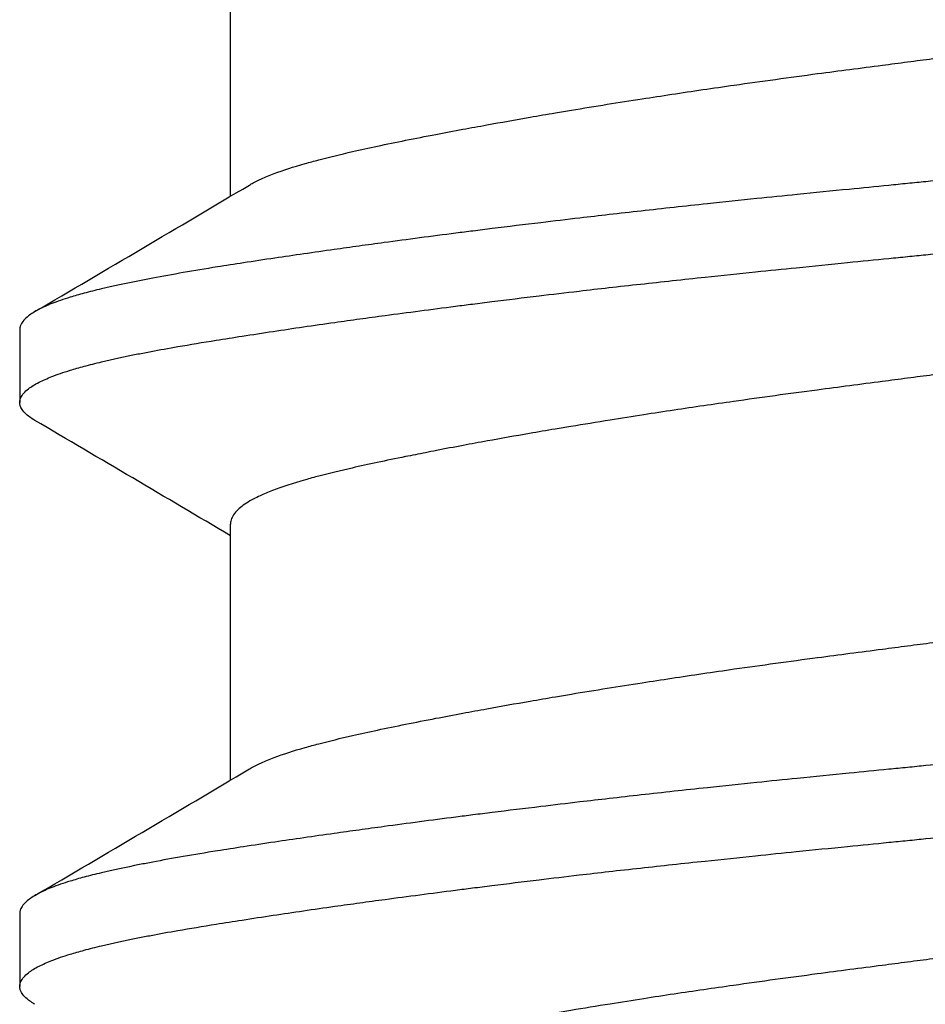
# Model space of a CAD drawing. Units: inches. Extents: x -20.4 to 20.4, y -6.4 to 4.1.
# Drawn here: x -19.9 to -19.8, y 3.3 to 3.4 of the extents above; entities that cross this region are included whole.
import ezdxf

# ---------------------------------------------------------------- set-up
doc = ezdxf.new("R2010")
doc.units = ezdxf.units.IN
doc.header["$LTSCALE"] = 0.25
doc.header["$MEASUREMENT"] = 0
doc.layers.add('Shade Bracket Screws', color=7, linetype='Continuous')
doc.layers.add('System', color=7, linetype='Continuous')

# ---------------------------------------------------------------- blocks, each defined once
blk = doc.blocks.new('Screws 085722')
at = {"layer": 'Shade Bracket Screws'}
for p, q in [((-19.87995, 3.38152), (-19.87995, 3.40892)), ((-19.9025, 3.36726), (-19.9025, 3.35944)), ((-19.87995, 3.31902), (-19.87995, 3.34642)), ((-19.9025, 3.30476), (-19.9025, 3.29694))]:
    blk.add_line(p, q, dxfattribs=at)
for points, knots in [([(-19.87792, 3.38272), (-19.87779, 3.3828), (-19.87765, 3.38288), (-19.87724, 3.3831), (-19.87695, 3.38324), (-19.87622, 3.38358), (-19.87576, 3.38376), (-19.8743, 3.38431), (-19.8732, 3.38467), (-19.8715, 3.38515), (-19.87101, 3.38528), (-19.86939, 3.38571), (-19.86818, 3.386), (-19.86603, 3.3865), (-19.86514, 3.38669), (-19.86324, 3.3871), (-19.86224, 3.3873), (-19.86016, 3.38772), (-19.85908, 3.38793), (-19.85703, 3.38832), (-19.85606, 3.38851), (-19.85424, 3.38885), (-19.85338, 3.389), (-19.85101, 3.38943), (-19.84947, 3.38971), (-19.84699, 3.39014), (-19.84609, 3.3903), (-19.84461, 3.39055), (-19.84404, 3.39064), (-19.84221, 3.39095), (-19.84093, 3.39115), (-19.8384, 3.39156), (-19.83716, 3.39175), (-19.83486, 3.39211), (-19.8338, 3.39227), (-19.83054, 3.39277), (-19.8283, 3.3931), (-19.82458, 3.39363), (-19.82311, 3.39383), (-19.82013, 3.39424), (-19.81863, 3.39445), (-19.81482, 3.39495), (-19.81251, 3.39525), (-19.8093, 3.39567), (-19.8084, 3.39579), (-19.8066, 3.39602), (-19.8057, 3.39614), (-19.80249, 3.39655), (-19.80018, 3.39686), (-19.79637, 3.39737), (-19.79487, 3.39757), (-19.79189, 3.39797), (-19.79042, 3.39818), (-19.7867, 3.3987), (-19.78446, 3.39903), (-19.7812, 3.39952), (-19.78014, 3.39968), (-19.77784, 3.40004), (-19.7766, 3.40024), (-19.77407, 3.40065), (-19.77279, 3.40086), (-19.77096, 3.40116), (-19.77039, 3.40126), (-19.76891, 3.40151), (-19.76801, 3.40166), (-19.76553, 3.40209), (-19.76399, 3.40236), (-19.76162, 3.40279), (-19.76076, 3.40295), (-19.75894, 3.40329), (-19.75797, 3.40348), (-19.75591, 3.40388), (-19.75481, 3.40409), (-19.75272, 3.40452), (-19.75172, 3.40472), (-19.74983, 3.40513), (-19.74893, 3.40532), (-19.7468, 3.40581), (-19.74562, 3.40609), (-19.74402, 3.40651), (-19.74354, 3.40664), (-19.74175, 3.40715), (-19.74058, 3.40754), (-19.73908, 3.40811), (-19.73864, 3.40829), (-19.73799, 3.40859), (-19.73776, 3.40871), (-19.73698, 3.40912), (-19.73651, 3.40942), (-19.73593, 3.40989), (-19.73576, 3.41006), (-19.73545, 3.41041), (-19.73532, 3.4106), (-19.73515, 3.41096), (-19.73509, 3.41114), (-19.73506, 3.41139), (-19.73505, 3.41146), (-19.73505, 3.41153)], [0.0440739, 0.0440739, 0.0440739, 0.0440739, 0.0484314, 0.0484314, 0.0563366, 0.0563366, 0.0671852, 0.0671852, 0.0880454, 0.0880454, 0.0959258, 0.0959258, 0.1133017, 0.1133017, 0.1247838, 0.1247838, 0.1366939, 0.1366939, 0.1486357, 0.1486357, 0.1587096, 0.1587096, 0.1672593, 0.1672593, 0.1819892, 0.1819892, 0.1902398, 0.1902398, 0.1953227, 0.1953227, 0.2064738, 0.2064738, 0.2170196, 0.2170196, 0.2257478, 0.2257478, 0.2438083, 0.2438083, 0.2554121, 0.2554121, 0.2671162, 0.2671162, 0.2849449, 0.2849449, 0.2918484, 0.2918484, 0.2987521, 0.2987521, 0.3165821, 0.3165821, 0.3282864, 0.3282864, 0.339889, 0.339889, 0.3579499, 0.3579499, 0.3666797, 0.3666797, 0.3772284, 0.3772284, 0.3883823, 0.3883823, 0.393466, 0.393466, 0.4017169, 0.4017169, 0.4164491, 0.4164491, 0.4250008, 0.4250008, 0.4350787, 0.4350787, 0.4471939, 0.4471939, 0.4590757, 0.4590757, 0.4706032, 0.4706032, 0.4876726, 0.4876726, 0.4954473, 0.4954473, 0.517778, 0.517778, 0.5285047, 0.5285047, 0.534889, 0.534889, 0.5515841, 0.5515841, 0.5606043, 0.5606043, 0.5706541, 0.5706541, 0.5800052, 0.5800052, 0.5837658, 0.5837658, 0.5837658, 0.5837658]), ([(-19.7125, 3.39851), (-19.7125, 3.39844), (-19.71251, 3.39838), (-19.71254, 3.39818), (-19.71258, 3.39806), (-19.71273, 3.39775), (-19.71286, 3.39758), (-19.71315, 3.39728), (-19.71329, 3.39715), (-19.7136, 3.39691), (-19.71378, 3.39679), (-19.71454, 3.39632), (-19.71526, 3.39599), (-19.71656, 3.3955), (-19.71702, 3.39533), (-19.718, 3.39502), (-19.71851, 3.39487), (-19.71979, 3.39452), (-19.72057, 3.39432), (-19.72219, 3.39394), (-19.72301, 3.39375), (-19.72431, 3.39348), (-19.72475, 3.39339), (-19.72668, 3.39301), (-19.72829, 3.39272), (-19.7309, 3.39227), (-19.73182, 3.39211), (-19.73367, 3.39181), (-19.73458, 3.39167), (-19.73696, 3.39129), (-19.73846, 3.39106), (-19.74193, 3.39055), (-19.74393, 3.39025), (-19.74688, 3.38984), (-19.74777, 3.38971), (-19.74955, 3.38947), (-19.75043, 3.38934), (-19.75389, 3.38888), (-19.75653, 3.38853), (-19.75985, 3.38811), (-19.76043, 3.38803), (-19.76172, 3.38787), (-19.76242, 3.38778), (-19.76488, 3.38748), (-19.76666, 3.38726), (-19.76981, 3.38688), (-19.77116, 3.38672), (-19.77357, 3.38644), (-19.77462, 3.38632), (-19.7768, 3.38607), (-19.77794, 3.38594), (-19.78152, 3.38554), (-19.78398, 3.38528), (-19.78817, 3.38483), (-19.78988, 3.38466), (-19.79303, 3.38433), (-19.79446, 3.38419), (-19.7978, 3.38385), (-19.79971, 3.38366), (-19.80293, 3.38334), (-19.80423, 3.38321), (-19.80619, 3.38301), (-19.80684, 3.38295), (-19.8075, 3.38288)], [-0.3811547, -0.3811547, -0.3811547, -0.3811547, -0.3765954, -0.3765954, -0.3677849, -0.3677849, -0.3555453, -0.3555453, -0.3468829, -0.3468829, -0.3382046, -0.3382046, -0.313873, -0.313873, -0.3018417, -0.3018417, -0.2904443, -0.2904443, -0.2751789, -0.2751789, -0.2611519, -0.2611519, -0.2542264, -0.2542264, -0.2315041, -0.2315041, -0.2196579, -0.2196579, -0.2086381, -0.2086381, -0.191702, -0.191702, -0.1708706, -0.1708706, -0.1620416, -0.1620416, -0.1535098, -0.1535098, -0.1292339, -0.1292339, -0.1240263, -0.1240263, -0.1179366, -0.1179366, -0.1027137, -0.1027137, -0.0914435, -0.0914435, -0.0828865, -0.0828865, -0.0736626, -0.0736626, -0.0541496, -0.0541496, -0.0407863, -0.0407863, -0.0296817, -0.0296817, -0.0150069, -0.0150069, -0.0050306, -0.0050306, 0, 0, 0, 0]), ([(-19.8075, 3.37507), (-19.80685, 3.37513), (-19.80619, 3.3752), (-19.80425, 3.37539), (-19.80296, 3.37552), (-19.79979, 3.37583), (-19.7979, 3.37602), (-19.79458, 3.37635), (-19.79314, 3.3765), (-19.79001, 3.37682), (-19.78832, 3.377), (-19.78411, 3.37745), (-19.78161, 3.37772), (-19.77798, 3.37813), (-19.77683, 3.37826), (-19.77464, 3.37851), (-19.7736, 3.37863), (-19.77119, 3.37891), (-19.76984, 3.37907), (-19.76669, 3.37945), (-19.76489, 3.37967), (-19.76242, 3.37997), (-19.76172, 3.38006), (-19.76043, 3.38022), (-19.75984, 3.3803), (-19.75653, 3.38072), (-19.7539, 3.38107), (-19.75045, 3.38154), (-19.74956, 3.38166), (-19.74778, 3.38191), (-19.74688, 3.38203), (-19.74393, 3.38245), (-19.74193, 3.38274), (-19.73846, 3.38325), (-19.73696, 3.38348), (-19.73458, 3.38385), (-19.73366, 3.38399), (-19.73181, 3.3843), (-19.73089, 3.38445), (-19.72827, 3.38491), (-19.72666, 3.3852), (-19.72472, 3.38559), (-19.72427, 3.38568), (-19.72294, 3.38595), (-19.7221, 3.38614), (-19.72042, 3.38654), (-19.7196, 3.38675), (-19.71832, 3.38711), (-19.71784, 3.38725), (-19.71686, 3.38757), (-19.71638, 3.38774), (-19.71517, 3.38822), (-19.71452, 3.38853), (-19.7138, 3.38897), (-19.71362, 3.3891), (-19.71329, 3.38934), (-19.71316, 3.38947), (-19.71286, 3.38976), (-19.71273, 3.38994), (-19.71258, 3.39024), (-19.71254, 3.39037), (-19.71251, 3.39056), (-19.7125, 3.39063), (-19.7125, 3.39069)], [-0.3811512, -0.3811512, -0.3811512, -0.3811512, -0.3761335, -0.3761335, -0.3662786, -0.3662786, -0.3517625, -0.3517625, -0.3406599, -0.3406599, -0.3274415, -0.3274415, -0.3076036, -0.3076036, -0.2983322, -0.2983322, -0.2897705, -0.2897705, -0.2785354, -0.2785354, -0.2632304, -0.2632304, -0.2571246, -0.2571246, -0.2518961, -0.2518961, -0.2276854, -0.2276854, -0.2191294, -0.2191294, -0.2102825, -0.2102825, -0.1894409, -0.1894409, -0.1724926, -0.1724926, -0.1614593, -0.1614593, -0.1495766, -0.1495766, -0.1267766, -0.1267766, -0.1197693, -0.1197693, -0.1052747, -0.1052747, -0.0891766, -0.0891766, -0.0781453, -0.0781453, -0.0655434, -0.0655434, -0.0432321, -0.0432321, -0.0344327, -0.0344327, -0.0257856, -0.0257856, -0.0134513, -0.0134513, -0.0045719, -0.0045719, 0, 0, 0, 0]), ([(-19.8075, 3.38288), (-19.80817, 3.38282), (-19.80883, 3.38275), (-19.81092, 3.38254), (-19.81234, 3.3824), (-19.81561, 3.38208), (-19.81746, 3.38189), (-19.82075, 3.38156), (-19.82219, 3.38142), (-19.8254, 3.38108), (-19.82717, 3.3809), (-19.83131, 3.38046), (-19.83368, 3.3802), (-19.83715, 3.37981), (-19.83829, 3.37968), (-19.84047, 3.37943), (-19.84152, 3.37931), (-19.84397, 3.37902), (-19.84536, 3.37886), (-19.84849, 3.37848), (-19.85023, 3.37827), (-19.85263, 3.37797), (-19.85332, 3.37789), (-19.85461, 3.37772), (-19.85522, 3.37765), (-19.85846, 3.37723), (-19.86102, 3.37689), (-19.8644, 3.37643), (-19.8653, 3.37631), (-19.86708, 3.37606), (-19.86797, 3.37594), (-19.87105, 3.3755), (-19.87317, 3.3752), (-19.87635, 3.37473), (-19.87747, 3.37456), (-19.87952, 3.37424), (-19.88045, 3.3741), (-19.88261, 3.37375), (-19.88383, 3.37355), (-19.88613, 3.37315), (-19.88722, 3.37295), (-19.88874, 3.37267), (-19.88922, 3.37257), (-19.89116, 3.37219), (-19.89252, 3.3719), (-19.89441, 3.37145), (-19.89503, 3.3713), (-19.89614, 3.371), (-19.89664, 3.37085), (-19.89784, 3.37049), (-19.89849, 3.37026), (-19.89958, 3.36983), (-19.90003, 3.36963), (-19.90066, 3.3693), (-19.90087, 3.36918), (-19.90125, 3.36894), (-19.90141, 3.36883), (-19.90197, 3.3684), (-19.90224, 3.36809), (-19.90243, 3.36767), (-19.90246, 3.36756), (-19.90249, 3.36739), (-19.9025, 3.36732), (-19.9025, 3.36726)], [0.381146, 0.381146, 0.381146, 0.381146, 0.3862491, 0.3862491, 0.3971238, 0.3971238, 0.4113565, 0.4113565, 0.4225297, 0.4225297, 0.4363038, 0.4363038, 0.4551033, 0.4551033, 0.4642492, 0.4642492, 0.4728716, 0.4728716, 0.4844412, 0.4844412, 0.4992402, 0.4992402, 0.5052706, 0.5052706, 0.5106425, 0.5106425, 0.5341213, 0.5341213, 0.5427335, 0.5427335, 0.5515195, 0.5515195, 0.5736325, 0.5736325, 0.5862616, 0.5862616, 0.5972393, 0.5972393, 0.6126636, 0.6126636, 0.6277077, 0.6277077, 0.6347957, 0.6347957, 0.6573612, 0.6573612, 0.6693401, 0.6693401, 0.6801605, 0.6801605, 0.6969158, 0.6969158, 0.7114875, 0.7114875, 0.7201027, 0.7201027, 0.7281756, 0.7281756, 0.7502827, 0.7502827, 0.7576971, 0.7576971, 0.7623181, 0.7623181, 0.7623181, 0.7623181]), ([(-19.90088, 3.35753), (-19.90095, 3.35757), (-19.90101, 3.3576), (-19.90125, 3.35776), (-19.90141, 3.35787), (-19.90197, 3.3583), (-19.90224, 3.35861), (-19.90243, 3.35903), (-19.90246, 3.35914), (-19.90249, 3.35931), (-19.9025, 3.35938), (-19.9025, 3.35951), (-19.90249, 3.35958), (-19.90246, 3.35975), (-19.90243, 3.35986), (-19.90224, 3.36028), (-19.90197, 3.3606), (-19.90141, 3.36103), (-19.90125, 3.36114), (-19.90087, 3.36138), (-19.90066, 3.3615), (-19.90002, 3.36182), (-19.89957, 3.36202), (-19.89848, 3.36245), (-19.89782, 3.36267), (-19.89663, 3.36304), (-19.89613, 3.36318), (-19.89501, 3.36348), (-19.89439, 3.36364), (-19.89255, 3.36408), (-19.89126, 3.36436), (-19.8894, 3.36473), (-19.88892, 3.36482), (-19.88752, 3.36508), (-19.88656, 3.36526), (-19.88428, 3.36565), (-19.88292, 3.36588), (-19.88058, 3.36626), (-19.87964, 3.3664), (-19.87761, 3.36672), (-19.8765, 3.36689), (-19.87327, 3.36738), (-19.87106, 3.3677), (-19.8679, 3.36815), (-19.86701, 3.36827), (-19.86523, 3.36852), (-19.86432, 3.36864), (-19.86097, 3.36909), (-19.85846, 3.36942), (-19.85526, 3.36983), (-19.85465, 3.36991), (-19.85336, 3.37007), (-19.85267, 3.37016), (-19.85032, 3.37045), (-19.84864, 3.37066), (-19.84552, 3.37103), (-19.84409, 3.3712), (-19.8416, 3.3715), (-19.84053, 3.37162), (-19.83835, 3.37187), (-19.83722, 3.37199), (-19.8338, 3.37237), (-19.83149, 3.37262), (-19.82736, 3.37306), (-19.82556, 3.37325), (-19.82231, 3.37358), (-19.82086, 3.37373), (-19.81758, 3.37406), (-19.81575, 3.37425), (-19.81245, 3.37458), (-19.81098, 3.37472), (-19.80884, 3.37494), (-19.80817, 3.375), (-19.8075, 3.37507)], [0, 0, 0, 0, 0.0026093, 0.0026093, 0.0106984, 0.0106984, 0.0327553, 0.0327553, 0.0402018, 0.0402018, 0.0448412, 0.0448412, 0.0494808, 0.0494808, 0.0569284, 0.0569284, 0.0789855, 0.0789855, 0.0870743, 0.0870743, 0.0957101, 0.0957101, 0.110354, 0.110354, 0.127078, 0.127078, 0.1378882, 0.1378882, 0.1499228, 0.1499228, 0.171441, 0.171441, 0.178571, 0.178571, 0.1919379, 0.1919379, 0.2093177, 0.2093177, 0.2204449, 0.2204449, 0.2328727, 0.2328727, 0.2558908, 0.2558908, 0.2646251, 0.2646251, 0.2732967, 0.2732967, 0.2963763, 0.2963763, 0.3017711, 0.3017711, 0.3077494, 0.3077494, 0.3221583, 0.3221583, 0.3340396, 0.3340396, 0.3427361, 0.3427361, 0.3518422, 0.3518422, 0.3702173, 0.3702173, 0.3842754, 0.3842754, 0.3955176, 0.3955176, 0.4095758, 0.4095758, 0.4208615, 0.4208615, 0.4259818, 0.4259818, 0.4259818, 0.4259818]), ([(-19.73708, 3.37523), (-19.73721, 3.37515), (-19.73735, 3.37507), (-19.73776, 3.37485), (-19.73804, 3.37471), (-19.73877, 3.37438), (-19.73923, 3.37419), (-19.74056, 3.37369), (-19.7415, 3.37338), (-19.74309, 3.37291), (-19.74365, 3.37276), (-19.74484, 3.37244), (-19.74546, 3.37228), (-19.74718, 3.37186), (-19.74831, 3.3716), (-19.75039, 3.37114), (-19.75131, 3.37095), (-19.75346, 3.3705), (-19.75472, 3.37025), (-19.75638, 3.36993), (-19.75673, 3.36986), (-19.75802, 3.36962), (-19.75898, 3.36944), (-19.76081, 3.3691), (-19.76167, 3.36894), (-19.76401, 3.36851), (-19.76551, 3.36825), (-19.76796, 3.36782), (-19.76887, 3.36766), (-19.77036, 3.36741), (-19.77091, 3.36732), (-19.77285, 3.36699), (-19.77425, 3.36677), (-19.77686, 3.36635), (-19.77806, 3.36616), (-19.78035, 3.36581), (-19.78143, 3.36564), (-19.78462, 3.36516), (-19.78674, 3.36485), (-19.79036, 3.36433), (-19.79184, 3.36412), (-19.79482, 3.36371), (-19.79633, 3.36351), (-19.80015, 3.363), (-19.80247, 3.3627), (-19.8057, 3.36228), (-19.8066, 3.36216), (-19.8084, 3.36193), (-19.8093, 3.36181), (-19.81253, 3.36139), (-19.81485, 3.36109), (-19.81867, 3.36058), (-19.82018, 3.36038), (-19.82316, 3.35997), (-19.82464, 3.35976), (-19.82826, 3.35925), (-19.83038, 3.35894), (-19.83357, 3.35846), (-19.83465, 3.3583), (-19.83694, 3.35794), (-19.83814, 3.35775), (-19.84075, 3.35733), (-19.84215, 3.3571), (-19.84409, 3.35678), (-19.84464, 3.35669), (-19.84613, 3.35644), (-19.84704, 3.35628), (-19.84949, 3.35586), (-19.85099, 3.35559), (-19.85333, 3.35517), (-19.85419, 3.35501), (-19.85602, 3.35467), (-19.85698, 3.35448), (-19.8583, 3.35423), (-19.85869, 3.35415), (-19.8598, 3.35393), (-19.86052, 3.35379), (-19.86227, 3.35344), (-19.86327, 3.35323), (-19.86517, 3.35283), (-19.86606, 3.35263), (-19.8682, 3.35214), (-19.86938, 3.35186), (-19.87099, 3.35144), (-19.87147, 3.3513), (-19.87326, 3.35079), (-19.87443, 3.35041), (-19.87593, 3.34984), (-19.87637, 3.34965), (-19.87702, 3.34935), (-19.87725, 3.34924), (-19.87803, 3.34883), (-19.87851, 3.34852), (-19.87908, 3.34805), (-19.87925, 3.34788), (-19.87956, 3.34753), (-19.87969, 3.34734), (-19.87986, 3.34697), (-19.87991, 3.3468), (-19.87994, 3.34656), (-19.87995, 3.34649), (-19.87995, 3.34642)], [0.0440738, 0.0440738, 0.0440738, 0.0440738, 0.0484721, 0.0484721, 0.056244, 0.056244, 0.0671047, 0.0671047, 0.0852904, 0.0852904, 0.0945566, 0.0945566, 0.1040277, 0.1040277, 0.1193499, 0.1193499, 0.130711, 0.130711, 0.144988, 0.144988, 0.1488142, 0.1488142, 0.1588259, 0.1588259, 0.1674413, 0.1674413, 0.1817797, 0.1817797, 0.1901588, 0.1901588, 0.1951487, 0.1951487, 0.2073272, 0.2073272, 0.2175213, 0.2175213, 0.2264726, 0.2264726, 0.2436199, 0.2436199, 0.2552959, 0.2552959, 0.2670174, 0.2670174, 0.2849302, 0.2849302, 0.2918494, 0.2918494, 0.2987688, 0.2987688, 0.316683, 0.316683, 0.3284046, 0.3284046, 0.3400794, 0.3400794, 0.357227, 0.357227, 0.3661798, 0.3661798, 0.3763768, 0.3763768, 0.3885585, 0.3885585, 0.3935491, 0.3935491, 0.4019287, 0.4019287, 0.4162692, 0.4162692, 0.4248865, 0.4248865, 0.4349021, 0.4349021, 0.4390559, 0.4390559, 0.4471364, 0.4471364, 0.4590538, 0.4590538, 0.4705977, 0.4705977, 0.487708, 0.487708, 0.4955267, 0.4955267, 0.5178592, 0.5178592, 0.5286053, 0.5286053, 0.5348574, 0.5348574, 0.5518249, 0.5518249, 0.5607818, 0.5607818, 0.5709738, 0.5709738, 0.5799924, 0.5799924, 0.5837617, 0.5837617, 0.5837617, 0.5837617]), ([(-19.87792, 3.32022), (-19.87779, 3.3203), (-19.87765, 3.32038), (-19.87724, 3.3206), (-19.87695, 3.32074), (-19.87622, 3.32108), (-19.87576, 3.32126), (-19.8743, 3.32181), (-19.8732, 3.32217), (-19.8715, 3.32265), (-19.87101, 3.32278), (-19.86939, 3.32321), (-19.86818, 3.3235), (-19.86603, 3.324), (-19.86514, 3.32419), (-19.86324, 3.3246), (-19.86224, 3.3248), (-19.86016, 3.32522), (-19.85908, 3.32543), (-19.85703, 3.32582), (-19.85606, 3.32601), (-19.85424, 3.32635), (-19.85338, 3.3265), (-19.85101, 3.32693), (-19.84947, 3.32721), (-19.84699, 3.32764), (-19.84609, 3.3278), (-19.84461, 3.32805), (-19.84404, 3.32814), (-19.84221, 3.32845), (-19.84093, 3.32865), (-19.8384, 3.32906), (-19.83716, 3.32925), (-19.83486, 3.32961), (-19.8338, 3.32977), (-19.83054, 3.33027), (-19.8283, 3.3306), (-19.82458, 3.33113), (-19.82311, 3.33133), (-19.82013, 3.33174), (-19.81863, 3.33195), (-19.81482, 3.33245), (-19.81251, 3.33275), (-19.8093, 3.33317), (-19.8084, 3.33329), (-19.8066, 3.33352), (-19.8057, 3.33364), (-19.80249, 3.33405), (-19.80018, 3.33436), (-19.79637, 3.33487), (-19.79487, 3.33507), (-19.79189, 3.33547), (-19.79042, 3.33568), (-19.7867, 3.3362), (-19.78446, 3.33653), (-19.7812, 3.33702), (-19.78014, 3.33718), (-19.77784, 3.33754), (-19.7766, 3.33774), (-19.77407, 3.33815), (-19.77279, 3.33836), (-19.77096, 3.33866), (-19.77039, 3.33876), (-19.76891, 3.33901), (-19.76801, 3.33916), (-19.76553, 3.33959), (-19.76399, 3.33986), (-19.76162, 3.34029), (-19.76076, 3.34045), (-19.75894, 3.34079), (-19.75797, 3.34098), (-19.75591, 3.34138), (-19.75481, 3.34159), (-19.75272, 3.34202), (-19.75172, 3.34222), (-19.74983, 3.34263), (-19.74893, 3.34282), (-19.7468, 3.34331), (-19.74562, 3.34359), (-19.74402, 3.34401), (-19.74354, 3.34414), (-19.74175, 3.34465), (-19.74058, 3.34504), (-19.73908, 3.34561), (-19.73864, 3.34579), (-19.73799, 3.34609), (-19.73776, 3.34621), (-19.73698, 3.34662), (-19.73651, 3.34692), (-19.73593, 3.34739), (-19.73576, 3.34756), (-19.73545, 3.34791), (-19.73532, 3.3481), (-19.73515, 3.34846), (-19.73509, 3.34864), (-19.73506, 3.34889), (-19.73505, 3.34896), (-19.73505, 3.34903)], [0.0440739, 0.0440739, 0.0440739, 0.0440739, 0.0484314, 0.0484314, 0.0563366, 0.0563366, 0.0671852, 0.0671852, 0.0880454, 0.0880454, 0.0959258, 0.0959258, 0.1133017, 0.1133017, 0.1247838, 0.1247838, 0.1366939, 0.1366939, 0.1486357, 0.1486357, 0.1587096, 0.1587096, 0.1672593, 0.1672593, 0.1819892, 0.1819892, 0.1902398, 0.1902398, 0.1953227, 0.1953227, 0.2064738, 0.2064738, 0.2170196, 0.2170196, 0.2257478, 0.2257478, 0.2438083, 0.2438083, 0.2554121, 0.2554121, 0.2671162, 0.2671162, 0.2849449, 0.2849449, 0.2918484, 0.2918484, 0.2987521, 0.2987521, 0.3165821, 0.3165821, 0.3282864, 0.3282864, 0.339889, 0.339889, 0.3579499, 0.3579499, 0.3666797, 0.3666797, 0.3772284, 0.3772284, 0.3883823, 0.3883823, 0.393466, 0.393466, 0.4017169, 0.4017169, 0.4164491, 0.4164491, 0.4250008, 0.4250008, 0.4350787, 0.4350787, 0.4471939, 0.4471939, 0.4590757, 0.4590757, 0.4706032, 0.4706032, 0.4876726, 0.4876726, 0.4954473, 0.4954473, 0.517778, 0.517778, 0.5285047, 0.5285047, 0.534889, 0.534889, 0.5515841, 0.5515841, 0.5606043, 0.5606043, 0.5706541, 0.5706541, 0.5800052, 0.5800052, 0.5837658, 0.5837658, 0.5837658, 0.5837658]), ([(-19.7125, 3.33601), (-19.7125, 3.33594), (-19.71251, 3.33588), (-19.71254, 3.33568), (-19.71258, 3.33556), (-19.71273, 3.33525), (-19.71286, 3.33508), (-19.71315, 3.33478), (-19.71329, 3.33465), (-19.7136, 3.33441), (-19.71378, 3.33429), (-19.71454, 3.33382), (-19.71526, 3.33349), (-19.71656, 3.333), (-19.71702, 3.33283), (-19.718, 3.33252), (-19.71851, 3.33237), (-19.71979, 3.33202), (-19.72057, 3.33182), (-19.72219, 3.33144), (-19.72301, 3.33125), (-19.72431, 3.33098), (-19.72475, 3.33089), (-19.72668, 3.33051), (-19.72829, 3.33022), (-19.7309, 3.32977), (-19.73182, 3.32961), (-19.73367, 3.32931), (-19.73458, 3.32917), (-19.73696, 3.32879), (-19.73846, 3.32856), (-19.74193, 3.32805), (-19.74393, 3.32775), (-19.74688, 3.32734), (-19.74777, 3.32721), (-19.74955, 3.32697), (-19.75043, 3.32684), (-19.75389, 3.32638), (-19.75653, 3.32603), (-19.75985, 3.32561), (-19.76043, 3.32553), (-19.76172, 3.32537), (-19.76242, 3.32528), (-19.76488, 3.32498), (-19.76666, 3.32476), (-19.76981, 3.32438), (-19.77116, 3.32422), (-19.77357, 3.32394), (-19.77462, 3.32382), (-19.7768, 3.32357), (-19.77794, 3.32344), (-19.78152, 3.32304), (-19.78398, 3.32278), (-19.78817, 3.32233), (-19.78988, 3.32216), (-19.79303, 3.32183), (-19.79446, 3.32169), (-19.7978, 3.32135), (-19.79971, 3.32116), (-19.80293, 3.32084), (-19.80423, 3.32071), (-19.80619, 3.32051), (-19.80684, 3.32045), (-19.8075, 3.32038)], [-0.3811547, -0.3811547, -0.3811547, -0.3811547, -0.3765954, -0.3765954, -0.3677849, -0.3677849, -0.3555453, -0.3555453, -0.3468829, -0.3468829, -0.3382046, -0.3382046, -0.313873, -0.313873, -0.3018417, -0.3018417, -0.2904443, -0.2904443, -0.2751789, -0.2751789, -0.2611519, -0.2611519, -0.2542264, -0.2542264, -0.2315041, -0.2315041, -0.2196579, -0.2196579, -0.2086381, -0.2086381, -0.191702, -0.191702, -0.1708706, -0.1708706, -0.1620416, -0.1620416, -0.1535098, -0.1535098, -0.1292339, -0.1292339, -0.1240263, -0.1240263, -0.1179366, -0.1179366, -0.1027137, -0.1027137, -0.0914435, -0.0914435, -0.0828865, -0.0828865, -0.0736626, -0.0736626, -0.0541496, -0.0541496, -0.0407863, -0.0407863, -0.0296817, -0.0296817, -0.0150069, -0.0150069, -0.0050306, -0.0050306, 0, 0, 0, 0]), ([(-19.8075, 3.31257), (-19.80685, 3.31263), (-19.80619, 3.3127), (-19.80425, 3.31289), (-19.80296, 3.31302), (-19.79979, 3.31333), (-19.7979, 3.31352), (-19.79458, 3.31385), (-19.79314, 3.314), (-19.79001, 3.31432), (-19.78832, 3.3145), (-19.78411, 3.31495), (-19.78161, 3.31522), (-19.77798, 3.31563), (-19.77683, 3.31576), (-19.77464, 3.31601), (-19.7736, 3.31613), (-19.77119, 3.31641), (-19.76984, 3.31657), (-19.76669, 3.31695), (-19.76489, 3.31717), (-19.76242, 3.31747), (-19.76172, 3.31756), (-19.76043, 3.31772), (-19.75984, 3.3178), (-19.75653, 3.31822), (-19.7539, 3.31857), (-19.75045, 3.31904), (-19.74956, 3.31916), (-19.74778, 3.31941), (-19.74688, 3.31953), (-19.74393, 3.31995), (-19.74193, 3.32024), (-19.73846, 3.32075), (-19.73696, 3.32098), (-19.73458, 3.32135), (-19.73366, 3.32149), (-19.73181, 3.3218), (-19.73089, 3.32195), (-19.72827, 3.32241), (-19.72666, 3.3227), (-19.72472, 3.32309), (-19.72427, 3.32318), (-19.72294, 3.32345), (-19.7221, 3.32364), (-19.72042, 3.32404), (-19.7196, 3.32425), (-19.71832, 3.32461), (-19.71784, 3.32475), (-19.71686, 3.32507), (-19.71638, 3.32524), (-19.71517, 3.32572), (-19.71452, 3.32603), (-19.7138, 3.32647), (-19.71362, 3.3266), (-19.71329, 3.32684), (-19.71316, 3.32697), (-19.71286, 3.32726), (-19.71273, 3.32744), (-19.71258, 3.32774), (-19.71254, 3.32787), (-19.71251, 3.32806), (-19.7125, 3.32813), (-19.7125, 3.32819)], [-0.3811512, -0.3811512, -0.3811512, -0.3811512, -0.3761335, -0.3761335, -0.3662786, -0.3662786, -0.3517625, -0.3517625, -0.3406599, -0.3406599, -0.3274415, -0.3274415, -0.3076036, -0.3076036, -0.2983322, -0.2983322, -0.2897705, -0.2897705, -0.2785354, -0.2785354, -0.2632304, -0.2632304, -0.2571246, -0.2571246, -0.2518961, -0.2518961, -0.2276854, -0.2276854, -0.2191294, -0.2191294, -0.2102825, -0.2102825, -0.1894409, -0.1894409, -0.1724926, -0.1724926, -0.1614593, -0.1614593, -0.1495766, -0.1495766, -0.1267766, -0.1267766, -0.1197693, -0.1197693, -0.1052747, -0.1052747, -0.0891766, -0.0891766, -0.0781453, -0.0781453, -0.0655434, -0.0655434, -0.0432321, -0.0432321, -0.0344327, -0.0344327, -0.0257856, -0.0257856, -0.0134513, -0.0134513, -0.0045719, -0.0045719, 0, 0, 0, 0]), ([(-19.8075, 3.32038), (-19.80817, 3.32032), (-19.80883, 3.32025), (-19.81092, 3.32004), (-19.81234, 3.3199), (-19.81561, 3.31958), (-19.81746, 3.31939), (-19.82075, 3.31906), (-19.82219, 3.31892), (-19.8254, 3.31858), (-19.82717, 3.3184), (-19.83131, 3.31796), (-19.83368, 3.3177), (-19.83715, 3.31731), (-19.83829, 3.31718), (-19.84047, 3.31693), (-19.84152, 3.31681), (-19.84397, 3.31652), (-19.84536, 3.31636), (-19.84849, 3.31598), (-19.85023, 3.31577), (-19.85263, 3.31547), (-19.85332, 3.31539), (-19.85461, 3.31522), (-19.85522, 3.31515), (-19.85846, 3.31473), (-19.86102, 3.31439), (-19.8644, 3.31393), (-19.8653, 3.31381), (-19.86708, 3.31356), (-19.86797, 3.31344), (-19.87105, 3.313), (-19.87317, 3.3127), (-19.87635, 3.31223), (-19.87747, 3.31206), (-19.87952, 3.31174), (-19.88045, 3.3116), (-19.88261, 3.31125), (-19.88383, 3.31105), (-19.88613, 3.31065), (-19.88722, 3.31045), (-19.88874, 3.31017), (-19.88922, 3.31007), (-19.89116, 3.30969), (-19.89252, 3.3094), (-19.89441, 3.30895), (-19.89503, 3.3088), (-19.89614, 3.3085), (-19.89664, 3.30835), (-19.89784, 3.30799), (-19.89849, 3.30776), (-19.89958, 3.30733), (-19.90003, 3.30713), (-19.90066, 3.3068), (-19.90087, 3.30668), (-19.90125, 3.30644), (-19.90141, 3.30633), (-19.90197, 3.3059), (-19.90224, 3.30559), (-19.90243, 3.30517), (-19.90246, 3.30506), (-19.90249, 3.30489), (-19.9025, 3.30482), (-19.9025, 3.30476)], [0.381146, 0.381146, 0.381146, 0.381146, 0.3862491, 0.3862491, 0.3971238, 0.3971238, 0.4113565, 0.4113565, 0.4225297, 0.4225297, 0.4363038, 0.4363038, 0.4551033, 0.4551033, 0.4642492, 0.4642492, 0.4728716, 0.4728716, 0.4844412, 0.4844412, 0.4992402, 0.4992402, 0.5052706, 0.5052706, 0.5106425, 0.5106425, 0.5341213, 0.5341213, 0.5427335, 0.5427335, 0.5515195, 0.5515195, 0.5736325, 0.5736325, 0.5862616, 0.5862616, 0.5972393, 0.5972393, 0.6126636, 0.6126636, 0.6277077, 0.6277077, 0.6347957, 0.6347957, 0.6573612, 0.6573612, 0.6693401, 0.6693401, 0.6801605, 0.6801605, 0.6969158, 0.6969158, 0.7114875, 0.7114875, 0.7201027, 0.7201027, 0.7281756, 0.7281756, 0.7502827, 0.7502827, 0.7576971, 0.7576971, 0.7623181, 0.7623181, 0.7623181, 0.7623181]), ([(-19.90088, 3.29503), (-19.90095, 3.29507), (-19.90101, 3.2951), (-19.90125, 3.29526), (-19.90141, 3.29537), (-19.90197, 3.2958), (-19.90224, 3.29611), (-19.90243, 3.29653), (-19.90246, 3.29664), (-19.90249, 3.29681), (-19.9025, 3.29688), (-19.9025, 3.29701), (-19.90249, 3.29708), (-19.90246, 3.29725), (-19.90243, 3.29736), (-19.90224, 3.29778), (-19.90197, 3.2981), (-19.90141, 3.29853), (-19.90125, 3.29864), (-19.90087, 3.29888), (-19.90066, 3.299), (-19.90002, 3.29932), (-19.89957, 3.29952), (-19.89848, 3.29995), (-19.89782, 3.30017), (-19.89663, 3.30054), (-19.89613, 3.30068), (-19.89501, 3.30098), (-19.89439, 3.30114), (-19.89255, 3.30158), (-19.89126, 3.30186), (-19.8894, 3.30223), (-19.88892, 3.30232), (-19.88752, 3.30258), (-19.88656, 3.30276), (-19.88428, 3.30315), (-19.88292, 3.30338), (-19.88058, 3.30376), (-19.87964, 3.3039), (-19.87761, 3.30422), (-19.8765, 3.30439), (-19.87327, 3.30488), (-19.87106, 3.3052), (-19.8679, 3.30565), (-19.86701, 3.30577), (-19.86523, 3.30602), (-19.86432, 3.30614), (-19.86097, 3.30659), (-19.85846, 3.30692), (-19.85526, 3.30733), (-19.85465, 3.30741), (-19.85336, 3.30757), (-19.85267, 3.30766), (-19.85032, 3.30795), (-19.84864, 3.30816), (-19.84552, 3.30853), (-19.84409, 3.3087), (-19.8416, 3.309), (-19.84053, 3.30912), (-19.83835, 3.30937), (-19.83722, 3.30949), (-19.8338, 3.30987), (-19.83149, 3.31012), (-19.82736, 3.31056), (-19.82556, 3.31075), (-19.82231, 3.31108), (-19.82086, 3.31123), (-19.81758, 3.31156), (-19.81575, 3.31175), (-19.81245, 3.31208), (-19.81098, 3.31222), (-19.80884, 3.31244), (-19.80817, 3.3125), (-19.8075, 3.31257)], [0, 0, 0, 0, 0.0026093, 0.0026093, 0.0106984, 0.0106984, 0.0327553, 0.0327553, 0.0402018, 0.0402018, 0.0448412, 0.0448412, 0.0494808, 0.0494808, 0.0569284, 0.0569284, 0.0789855, 0.0789855, 0.0870743, 0.0870743, 0.0957101, 0.0957101, 0.110354, 0.110354, 0.127078, 0.127078, 0.1378882, 0.1378882, 0.1499228, 0.1499228, 0.171441, 0.171441, 0.178571, 0.178571, 0.1919379, 0.1919379, 0.2093177, 0.2093177, 0.2204449, 0.2204449, 0.2328727, 0.2328727, 0.2558908, 0.2558908, 0.2646251, 0.2646251, 0.2732967, 0.2732967, 0.2963763, 0.2963763, 0.3017711, 0.3017711, 0.3077494, 0.3077494, 0.3221583, 0.3221583, 0.3340396, 0.3340396, 0.3427361, 0.3427361, 0.3518422, 0.3518422, 0.3702173, 0.3702173, 0.3842754, 0.3842754, 0.3955176, 0.3955176, 0.4095758, 0.4095758, 0.4208615, 0.4208615, 0.4259818, 0.4259818, 0.4259818, 0.4259818]), ([(-19.73708, 3.31273), (-19.73721, 3.31265), (-19.73735, 3.31257), (-19.73776, 3.31235), (-19.73804, 3.31221), (-19.73877, 3.31188), (-19.73923, 3.31169), (-19.74056, 3.31119), (-19.7415, 3.31088), (-19.74309, 3.31041), (-19.74365, 3.31026), (-19.74484, 3.30994), (-19.74546, 3.30978), (-19.74718, 3.30936), (-19.74831, 3.3091), (-19.75039, 3.30864), (-19.75131, 3.30845), (-19.75346, 3.308), (-19.75472, 3.30775), (-19.75638, 3.30743), (-19.75673, 3.30736), (-19.75802, 3.30712), (-19.75898, 3.30694), (-19.76081, 3.3066), (-19.76167, 3.30644), (-19.76401, 3.30601), (-19.76551, 3.30575), (-19.76796, 3.30532), (-19.76887, 3.30516), (-19.77036, 3.30491), (-19.77091, 3.30482), (-19.77285, 3.30449), (-19.77425, 3.30427), (-19.77686, 3.30385), (-19.77806, 3.30366), (-19.78035, 3.30331), (-19.78143, 3.30314), (-19.78462, 3.30266), (-19.78674, 3.30235), (-19.79036, 3.30183), (-19.79184, 3.30162), (-19.79482, 3.30121), (-19.79633, 3.30101), (-19.80015, 3.3005), (-19.80247, 3.3002), (-19.8057, 3.29978), (-19.8066, 3.29966), (-19.8084, 3.29943), (-19.8093, 3.29931), (-19.81253, 3.29889), (-19.81485, 3.29859), (-19.81867, 3.29808), (-19.82018, 3.29788), (-19.82316, 3.29747), (-19.82464, 3.29726), (-19.82826, 3.29675), (-19.83038, 3.29644), (-19.83357, 3.29596), (-19.83465, 3.2958), (-19.83694, 3.29544), (-19.83814, 3.29525), (-19.84075, 3.29483), (-19.84215, 3.2946), (-19.84409, 3.29428), (-19.84464, 3.29419), (-19.84613, 3.29394), (-19.84704, 3.29378), (-19.84949, 3.29336), (-19.85099, 3.29309), (-19.85333, 3.29267), (-19.85419, 3.29251), (-19.85602, 3.29217), (-19.85698, 3.29198), (-19.8583, 3.29173), (-19.85869, 3.29165), (-19.8598, 3.29143), (-19.86052, 3.29129), (-19.86227, 3.29094), (-19.86327, 3.29073), (-19.86517, 3.29033), (-19.86606, 3.29013), (-19.8682, 3.28964), (-19.86938, 3.28936), (-19.87099, 3.28894), (-19.87147, 3.2888), (-19.87326, 3.28829), (-19.87443, 3.28791), (-19.87593, 3.28734), (-19.87637, 3.28715), (-19.87702, 3.28685), (-19.87725, 3.28674), (-19.87803, 3.28633), (-19.87851, 3.28602), (-19.87908, 3.28555), (-19.87925, 3.28538), (-19.87956, 3.28503), (-19.87969, 3.28484), (-19.87986, 3.28447), (-19.87991, 3.2843), (-19.87994, 3.28406), (-19.87995, 3.28399), (-19.87995, 3.28392)], [0.0440738, 0.0440738, 0.0440738, 0.0440738, 0.0484721, 0.0484721, 0.056244, 0.056244, 0.0671047, 0.0671047, 0.0852904, 0.0852904, 0.0945566, 0.0945566, 0.1040277, 0.1040277, 0.1193499, 0.1193499, 0.130711, 0.130711, 0.144988, 0.144988, 0.1488142, 0.1488142, 0.1588259, 0.1588259, 0.1674413, 0.1674413, 0.1817797, 0.1817797, 0.1901588, 0.1901588, 0.1951487, 0.1951487, 0.2073272, 0.2073272, 0.2175213, 0.2175213, 0.2264726, 0.2264726, 0.2436199, 0.2436199, 0.2552959, 0.2552959, 0.2670174, 0.2670174, 0.2849302, 0.2849302, 0.2918494, 0.2918494, 0.2987688, 0.2987688, 0.316683, 0.316683, 0.3284046, 0.3284046, 0.3400794, 0.3400794, 0.357227, 0.357227, 0.3661798, 0.3661798, 0.3763768, 0.3763768, 0.3885585, 0.3885585, 0.3935491, 0.3935491, 0.4019287, 0.4019287, 0.4162692, 0.4162692, 0.4248865, 0.4248865, 0.4349021, 0.4349021, 0.4390559, 0.4390559, 0.4471364, 0.4471364, 0.4590538, 0.4590538, 0.4705977, 0.4705977, 0.487708, 0.487708, 0.4955267, 0.4955267, 0.5178592, 0.5178592, 0.5286053, 0.5286053, 0.5348574, 0.5348574, 0.5518249, 0.5518249, 0.5607818, 0.5607818, 0.5709738, 0.5709738, 0.5799924, 0.5799924, 0.5837617, 0.5837617, 0.5837617, 0.5837617])]:
    blk.add_open_spline(points, degree=3, knots=knots, dxfattribs=at)
for points in [[(-19.90088, 3.36917), (-19.89322, 3.37367), (-19.88556, 3.37819), (-19.87792, 3.38272)], [(-19.87995, 3.34518), (-19.88692, 3.34931), (-19.8939, 3.35343), (-19.90088, 3.35753)], [(-19.90088, 3.30667), (-19.89322, 3.31117), (-19.88556, 3.31569), (-19.87792, 3.32022)]]:
    blk.add_open_spline(points, degree=3, dxfattribs=at)
blk = doc.blocks.new('System 085722')
at = {"layer": 'System'}
blk.add_blockref('Screws 085722', (0, 0), dxfattribs=at)

msp = doc.modelspace()

# ---------------------------------------------------------------- block references
at = {"layer": 'System'}
msp.add_blockref('System 085722', (0, 0), dxfattribs=at)

doc.saveas('drawing.dxf')
